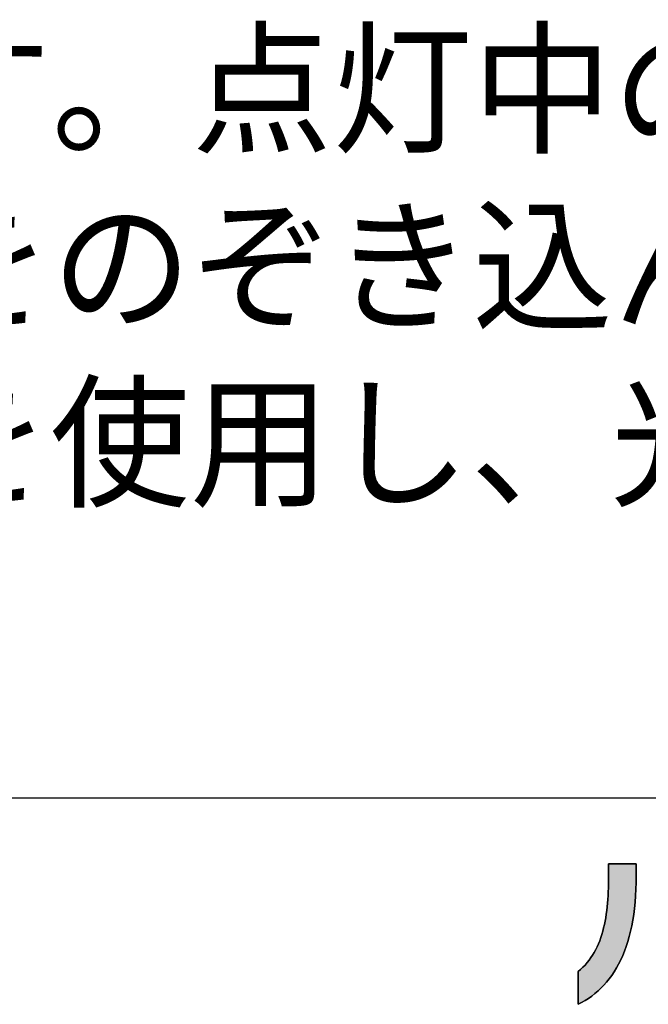
# Model space of a CAD drawing. Extents: x 17 to 221, y 3 to 285.
# Drawn here: x 69 to 87, y 3 to 31 of the extents above; entities that cross this region are included whole.
import ezdxf

# ---------------------------------------------------------------- set-up
doc = ezdxf.new("R2010")
doc.units = 0
doc.header["$LTSCALE"] = 0.25
doc.layers.get('0').update_dxf_attribs({"linetype": 'CONTINUOUS'})
doc.layers.add('1', color=7, linetype='CONTINUOUS')
doc.layers.add('2', color=7, linetype='CONTINUOUS')
doc.styles.get("Standard").update_dxf_attribs({"font": 'txt', "bigfont": 'bigfont'})

# ---------------------------------------------------------------- blocks, each defined once
blk = doc.blocks.new('*G16')
at = {"layer": '1', "color": 7, "linetype": 'CONTINUOUS'}
blk.add_line((201.895, 8.77), (16.895, 8.77), dxfattribs=at)
blk = doc.blocks.new('*G17')
at = {"layer": '2', "color": 7, "linetype": 'CONTINUOUS'}
blk.add_lwpolyline([(85.285, 2.937), (85.285, 2.94), (85.285, 2.949), (85.285, 2.963), (85.285, 2.982), (85.285, 3.006), (85.285, 3.034), (85.285, 3.065), (85.285, 3.1), (85.285, 3.138), (85.285, 3.178), (85.285, 3.22), (85.285, 3.264), (85.285, 3.309), (85.285, 3.355), (85.285, 3.401), (85.285, 3.447), (85.285, 3.493), (85.285, 3.538), (85.285, 3.582), (85.285, 3.624), (85.285, 3.664), (85.285, 3.702), (85.285, 3.737), (85.285, 3.768), (85.285, 3.796), (85.285, 3.82), (85.285, 3.839), (85.285, 3.853), (85.285, 3.862), (85.285, 3.865), (85.355, 3.923), (85.421, 3.985), (85.483, 4.049), (85.542, 4.116), (85.597, 4.185), (85.65, 4.257), (85.698, 4.331), (85.744, 4.407), (85.787, 4.486), (85.827, 4.567), (85.864, 4.651), (85.898, 4.736), (85.929, 4.823), (85.958, 4.913), (85.985, 5.004), (86.009, 5.098), (86.031, 5.193), (86.05, 5.29), (86.068, 5.388), (86.083, 5.488), (86.097, 5.59), (86.109, 5.693), (86.119, 5.798), (86.127, 5.904), (86.134, 6.012), (86.139, 6.12), (86.143, 6.23), (86.146, 6.341), (86.147, 6.454), (86.148, 6.567), (86.148, 6.568), (86.148, 6.571), (86.148, 6.576), (86.148, 6.583), (86.148, 6.592), (86.148, 6.602), (86.148, 6.614), (86.148, 6.627), (86.148, 6.641), (86.148, 6.655), (86.148, 6.671), (86.148, 6.687), (86.148, 6.704), (86.148, 6.721), (86.148, 6.738), (86.148, 6.755), (86.148, 6.772), (86.148, 6.788), (86.148, 6.804), (86.148, 6.82), (86.148, 6.835), (86.148, 6.848), (86.148, 6.861), (86.148, 6.873), (86.148, 6.883), (86.148, 6.892), (86.148, 6.899), (86.148, 6.904), (86.148, 6.907), (86.148, 6.908), (86.151, 6.908), (86.158, 6.908), (86.17, 6.908), (86.186, 6.908), (86.206, 6.908), (86.23, 6.908), (86.256, 6.908), (86.285, 6.908), (86.317, 6.908), (86.351, 6.908), (86.387, 6.908), (86.424, 6.908), (86.462, 6.908), (86.501, 6.908), (86.54, 6.908), (86.579, 6.908), (86.618, 6.908), (86.656, 6.908), (86.693, 6.908), (86.729, 6.908), (86.763, 6.908), (86.794, 6.908), (86.824, 6.908), (86.85, 6.908), (86.874, 6.908), (86.894, 6.908), (86.91, 6.908), (86.922, 6.908), (86.929, 6.908), (86.932, 6.908), (86.932, 6.907), (86.932, 6.904), (86.932, 6.899), (86.932, 6.892), (86.932, 6.884), (86.932, 6.874), (86.932, 6.863), (86.932, 6.851), (86.932, 6.837), (86.932, 6.823), (86.932, 6.808), (86.932, 6.793), (86.932, 6.777), (86.932, 6.761), (86.932, 6.744), (86.932, 6.728), (86.932, 6.712), (86.932, 6.696), (86.932, 6.68), (86.932, 6.665), (86.932, 6.651), (86.932, 6.638), (86.932, 6.625), (86.932, 6.614), (86.932, 6.605), (86.932, 6.596), (86.932, 6.589), (86.932, 6.584), (86.932, 6.581), (86.932, 6.58), (86.93, 6.383), (86.924, 6.192), (86.913, 6.006), (86.899, 5.825), (86.881, 5.65), (86.859, 5.481), (86.833, 5.317), (86.803, 5.158), (86.77, 5.005), (86.733, 4.857), (86.692, 4.714), (86.647, 4.576), (86.599, 4.444), (86.548, 4.317), (86.493, 4.194), (86.434, 4.077), (86.373, 3.965), (86.307, 3.857), (86.239, 3.755), (86.168, 3.657), (86.093, 3.564), (86.015, 3.476), (85.934, 3.393), (85.85, 3.314), (85.763, 3.24), (85.673, 3.171), (85.58, 3.106), (85.485, 3.045), (85.386, 2.989), (85.285, 2.937)], dxfattribs=at)
blk = doc.blocks.new('*G24')
at = {"layer": '2', "color": 151, "linetype": 'CONTINUOUS'}
for s, width, p in [('ＬＥＤは紫外線ＬＥＤです。点灯中のＬＥＤからは強い紫外線が出ており、紫外光は人間の目に直接入射すると', 0.969444, (22.778, 27.329)), ('非常に危険です。紫外光をのぞき込んだり、光学系を通して見ないようにしてください。光の反射を受ける可能', 0.969444, (22.778, 22.329)), ('性がある場合は安全眼鏡を使用し、光が直接目に入らないように保護して下さい。', 0.968468, (22.778, 17.329))]:
    blk.add_text(s, height=3, dxfattribs=dict(at, width=width)).set_placement(p)

msp = doc.modelspace()

# ---------------------------------------------------------------- hatches: boundary and pattern name
at = {"layer": '1', "linetype": 'CONTINUOUS'}
msp.add_hatch(color=7, dxfattribs=at).paths.add_polyline_path([(86.77, 5.005), (86.803, 5.158), (86.833, 5.317), (86.859, 5.481), (86.881, 5.65), (86.899, 5.825), (86.913, 6.006), (86.924, 6.192), (86.93, 6.383), (86.932, 6.58), (86.932, 6.581), (86.932, 6.584), (86.932, 6.589), (86.932, 6.596), (86.932, 6.605), (86.932, 6.614), (86.932, 6.625), (86.932, 6.638), (86.932, 6.651), (86.932, 6.665), (86.932, 6.68), (86.932, 6.696), (86.932, 6.712), (86.932, 6.728), (86.932, 6.744), (86.932, 6.761), (86.932, 6.777), (86.932, 6.793), (86.932, 6.808), (86.932, 6.823), (86.932, 6.837), (86.932, 6.851), (86.932, 6.863), (86.932, 6.874), (86.932, 6.884), (86.932, 6.892), (86.932, 6.899), (86.932, 6.904), (86.932, 6.907), (86.932, 6.908), (86.929, 6.908), (86.922, 6.908), (86.91, 6.908), (86.894, 6.908), (86.874, 6.908), (86.85, 6.908), (86.824, 6.908), (86.794, 6.908), (86.763, 6.908), (86.729, 6.908), (86.693, 6.908), (86.656, 6.908), (86.618, 6.908), (86.579, 6.908), (86.54, 6.908), (86.501, 6.908), (86.462, 6.908), (86.424, 6.908), (86.387, 6.908), (86.351, 6.908), (86.317, 6.908), (86.285, 6.908), (86.256, 6.908), (86.23, 6.908), (86.206, 6.908), (86.186, 6.908), (86.17, 6.908), (86.158, 6.908), (86.151, 6.908), (86.148, 6.908), (86.148, 6.907), (86.148, 6.904), (86.148, 6.899), (86.148, 6.892), (86.148, 6.883), (86.148, 6.873), (86.148, 6.861), (86.148, 6.848), (86.148, 6.835), (86.148, 6.82), (86.148, 6.804), (86.148, 6.788), (86.148, 6.772), (86.148, 6.755), (86.148, 6.738), (86.148, 6.721), (86.148, 6.704), (86.148, 6.687), (86.148, 6.671), (86.148, 6.655), (86.148, 6.641), (86.148, 6.627), (86.148, 6.614), (86.148, 6.602), (86.148, 6.592), (86.148, 6.583), (86.148, 6.576), (86.148, 6.571), (86.148, 6.568), (86.148, 6.567), (86.147, 6.454), (86.146, 6.341), (86.143, 6.23), (86.139, 6.12), (86.134, 6.012), (86.127, 5.904), (86.119, 5.798), (86.109, 5.693), (86.097, 5.59), (86.083, 5.488), (86.068, 5.388), (86.05, 5.29), (86.031, 5.193), (86.009, 5.098), (85.985, 5.004), (85.958, 4.913), (85.929, 4.823), (85.898, 4.736), (85.864, 4.651), (85.827, 4.567), (85.787, 4.486), (85.744, 4.407), (85.698, 4.331), (85.65, 4.257), (85.597, 4.185), (85.542, 4.116), (85.483, 4.049), (85.421, 3.985), (85.355, 3.923), (85.285, 3.865), (85.285, 3.862), (85.285, 3.853), (85.285, 3.839), (85.285, 3.82), (85.285, 3.796), (85.285, 3.768), (85.285, 3.737), (85.285, 3.702), (85.285, 3.664), (85.285, 3.624), (85.285, 3.582), (85.285, 3.538), (85.285, 3.493), (85.285, 3.447), (85.285, 3.401), (85.285, 3.355), (85.285, 3.309), (85.285, 3.264), (85.285, 3.22), (85.285, 3.178), (85.285, 3.138), (85.285, 3.1), (85.285, 3.065), (85.285, 3.034), (85.285, 3.006), (85.285, 2.982), (85.285, 2.963), (85.285, 2.949), (85.285, 2.94), (85.285, 2.937), (85.386, 2.989), (85.485, 3.045), (85.58, 3.106), (85.673, 3.171), (85.763, 3.24), (85.85, 3.314), (85.934, 3.393), (86.015, 3.476), (86.093, 3.564), (86.168, 3.657), (86.239, 3.755), (86.307, 3.857), (86.373, 3.965), (86.434, 4.077), (86.493, 4.194), (86.548, 4.317), (86.599, 4.444), (86.647, 4.576), (86.692, 4.714), (86.733, 4.857)], flags=0)

# ---------------------------------------------------------------- linework, layer by layer
at = {"layer": '1', "color": 7, "linetype": 'CONTINUOUS'}
for p, q in [((86.151, 6.908), (86.148, 6.908)), ((86.148, 6.908), (86.148, 6.907)), ((86.148, 6.907), (86.148, 6.904)), ((86.148, 6.904), (86.148, 6.899)), ((86.148, 6.899), (86.148, 6.892)), ((86.148, 6.892), (86.148, 6.883)), ((86.148, 6.883), (86.148, 6.873)), ((86.148, 6.873), (86.148, 6.861)), ((86.148, 6.861), (86.148, 6.848)), ((86.148, 6.848), (86.148, 6.835)), ((86.148, 6.835), (86.148, 6.82)), ((86.148, 6.82), (86.148, 6.804)), ((86.148, 6.804), (86.148, 6.788)), ((86.148, 6.788), (86.148, 6.772)), ((86.148, 6.772), (86.148, 6.755)), ((86.148, 6.755), (86.148, 6.738)), ((86.148, 6.738), (86.148, 6.721)), ((86.148, 6.721), (86.148, 6.704)), ((86.148, 6.704), (86.148, 6.687)), ((86.148, 6.687), (86.148, 6.671)), ((86.158, 6.908), (86.151, 6.908)), ((86.17, 6.908), (86.158, 6.908)), ((86.186, 6.908), (86.17, 6.908)), ((86.206, 6.908), (86.186, 6.908)), ((86.23, 6.908), (86.206, 6.908)), ((86.256, 6.908), (86.23, 6.908)), ((86.285, 6.908), (86.256, 6.908)), ((86.317, 6.908), (86.285, 6.908)), ((86.351, 6.908), (86.317, 6.908)), ((86.387, 6.908), (86.351, 6.908)), ((86.424, 6.908), (86.387, 6.908)), ((86.462, 6.908), (86.424, 6.908)), ((86.501, 6.908), (86.462, 6.908)), ((86.54, 6.908), (86.501, 6.908)), ((86.579, 6.908), (86.54, 6.908)), ((86.618, 6.908), (86.579, 6.908)), ((86.656, 6.908), (86.618, 6.908)), ((86.693, 6.908), (86.656, 6.908)), ((86.729, 6.908), (86.693, 6.908)), ((86.763, 6.908), (86.729, 6.908)), ((86.794, 6.908), (86.763, 6.908)), ((86.824, 6.908), (86.794, 6.908)), ((86.85, 6.908), (86.824, 6.908)), ((86.874, 6.908), (86.85, 6.908)), ((86.894, 6.908), (86.874, 6.908)), ((86.91, 6.908), (86.894, 6.908)), ((86.922, 6.908), (86.91, 6.908)), ((86.929, 6.908), (86.922, 6.908)), ((86.932, 6.908), (86.929, 6.908)), ((86.932, 6.907), (86.932, 6.908)), ((86.932, 6.904), (86.932, 6.907)), ((86.932, 6.899), (86.932, 6.904)), ((86.932, 6.892), (86.932, 6.899)), ((86.932, 6.884), (86.932, 6.892)), ((86.932, 6.874), (86.932, 6.884)), ((86.932, 6.863), (86.932, 6.874)), ((86.932, 6.851), (86.932, 6.863)), ((86.932, 6.837), (86.932, 6.851)), ((86.932, 6.823), (86.932, 6.837)), ((86.932, 6.808), (86.932, 6.823)), ((86.932, 6.793), (86.932, 6.808)), ((86.932, 6.777), (86.932, 6.793)), ((86.932, 6.761), (86.932, 6.777)), ((86.932, 6.744), (86.932, 6.761)), ((86.932, 6.728), (86.932, 6.744)), ((86.932, 6.712), (86.932, 6.728)), ((86.932, 6.696), (86.932, 6.712)), ((86.932, 6.68), (86.932, 6.696)), ((86.147, 6.454), (86.146, 6.341)), ((86.148, 6.567), (86.147, 6.454)), ((86.148, 6.671), (86.148, 6.655)), ((86.148, 6.655), (86.148, 6.641)), ((86.148, 6.641), (86.148, 6.627)), ((86.148, 6.627), (86.148, 6.614)), ((86.148, 6.614), (86.148, 6.602)), ((86.148, 6.602), (86.148, 6.592)), ((86.148, 6.592), (86.148, 6.583)), ((86.148, 6.583), (86.148, 6.576)), ((86.148, 6.576), (86.148, 6.571)), ((86.148, 6.571), (86.148, 6.568)), ((86.148, 6.568), (86.148, 6.567)), ((86.93, 6.383), (86.932, 6.58)), ((86.932, 6.665), (86.932, 6.68)), ((86.932, 6.651), (86.932, 6.665)), ((86.932, 6.638), (86.932, 6.651)), ((86.932, 6.625), (86.932, 6.638)), ((86.932, 6.614), (86.932, 6.625)), ((86.932, 6.605), (86.932, 6.614)), ((86.932, 6.596), (86.932, 6.605)), ((86.932, 6.589), (86.932, 6.596)), ((86.932, 6.584), (86.932, 6.589)), ((86.932, 6.581), (86.932, 6.584)), ((86.932, 6.58), (86.932, 6.581)), ((86.143, 6.23), (86.139, 6.12)), ((86.146, 6.341), (86.143, 6.23)), ((86.913, 6.006), (86.924, 6.192)), ((86.924, 6.192), (86.93, 6.383)), ((86.127, 5.904), (86.119, 5.798)), ((86.134, 6.012), (86.127, 5.904)), ((86.139, 6.12), (86.134, 6.012)), ((86.899, 5.825), (86.913, 6.006)), ((86.097, 5.59), (86.083, 5.488)), ((86.109, 5.693), (86.097, 5.59)), ((86.119, 5.798), (86.109, 5.693)), ((86.859, 5.481), (86.881, 5.65)), ((86.881, 5.65), (86.899, 5.825)), ((86.068, 5.388), (86.05, 5.29)), ((86.083, 5.488), (86.068, 5.388)), ((86.803, 5.158), (86.833, 5.317)), ((86.833, 5.317), (86.859, 5.481)), ((86.009, 5.098), (85.985, 5.004)), ((86.031, 5.193), (86.009, 5.098)), ((86.05, 5.29), (86.031, 5.193)), ((86.77, 5.005), (86.803, 5.158)), ((85.898, 4.736), (85.864, 4.651)), ((85.929, 4.823), (85.898, 4.736)), ((85.958, 4.913), (85.929, 4.823)), ((85.985, 5.004), (85.958, 4.913)), ((86.692, 4.714), (86.733, 4.857)), ((86.733, 4.857), (86.77, 5.005)), ((85.787, 4.486), (85.744, 4.407)), ((85.827, 4.567), (85.787, 4.486)), ((85.864, 4.651), (85.827, 4.567)), ((86.599, 4.444), (86.647, 4.576)), ((86.647, 4.576), (86.692, 4.714)), ((85.597, 4.185), (85.542, 4.116)), ((85.65, 4.257), (85.597, 4.185)), ((85.698, 4.331), (85.65, 4.257)), ((85.744, 4.407), (85.698, 4.331)), ((86.434, 4.077), (86.493, 4.194)), ((86.493, 4.194), (86.548, 4.317)), ((86.548, 4.317), (86.599, 4.444)), ((85.355, 3.923), (85.285, 3.865)), ((85.421, 3.985), (85.355, 3.923)), ((85.483, 4.049), (85.421, 3.985)), ((85.542, 4.116), (85.483, 4.049)), ((86.307, 3.857), (86.373, 3.965)), ((86.373, 3.965), (86.434, 4.077)), ((85.285, 3.865), (85.285, 3.862)), ((85.285, 3.862), (85.285, 3.853)), ((85.285, 3.853), (85.285, 3.839)), ((85.285, 3.839), (85.285, 3.82)), ((85.285, 3.82), (85.285, 3.796)), ((85.285, 3.796), (85.285, 3.768)), ((85.285, 3.768), (85.285, 3.737)), ((85.285, 3.737), (85.285, 3.702)), ((85.285, 3.702), (85.285, 3.664)), ((85.285, 3.664), (85.285, 3.624)), ((85.285, 3.624), (85.285, 3.582)), ((86.093, 3.564), (86.168, 3.657)), ((86.168, 3.657), (86.239, 3.755)), ((86.239, 3.755), (86.307, 3.857)), ((85.285, 3.582), (85.285, 3.538)), ((85.285, 3.538), (85.285, 3.493)), ((85.285, 3.493), (85.285, 3.447)), ((85.285, 3.447), (85.285, 3.401)), ((85.285, 3.401), (85.285, 3.355)), ((85.285, 3.355), (85.285, 3.309)), ((85.85, 3.314), (85.934, 3.393)), ((85.934, 3.393), (86.015, 3.476)), ((86.015, 3.476), (86.093, 3.564)), ((85.285, 3.309), (85.285, 3.264)), ((85.285, 3.264), (85.285, 3.22)), ((85.285, 3.22), (85.285, 3.178)), ((85.285, 3.178), (85.285, 3.138)), ((85.285, 3.138), (85.285, 3.1)), ((85.285, 3.1), (85.285, 3.065)), ((85.285, 3.065), (85.285, 3.034)), ((85.485, 3.045), (85.58, 3.106)), ((85.58, 3.106), (85.673, 3.171)), ((85.673, 3.171), (85.763, 3.24)), ((85.763, 3.24), (85.85, 3.314)), ((85.285, 3.034), (85.285, 3.006)), ((85.285, 3.006), (85.285, 2.982)), ((85.285, 2.937), (85.386, 2.989)), ((85.285, 2.982), (85.285, 2.963)), ((85.285, 2.963), (85.285, 2.949)), ((85.285, 2.949), (85.285, 2.94)), ((85.285, 2.94), (85.285, 2.937)), ((85.386, 2.989), (85.485, 3.045))]:
    msp.add_line(p, q, dxfattribs=at)

# ---------------------------------------------------------------- block references
for name in ['*G16', '*G24', '*G17']:
    msp.add_blockref(name, (0, 0))

doc.saveas('drawing.dxf')
